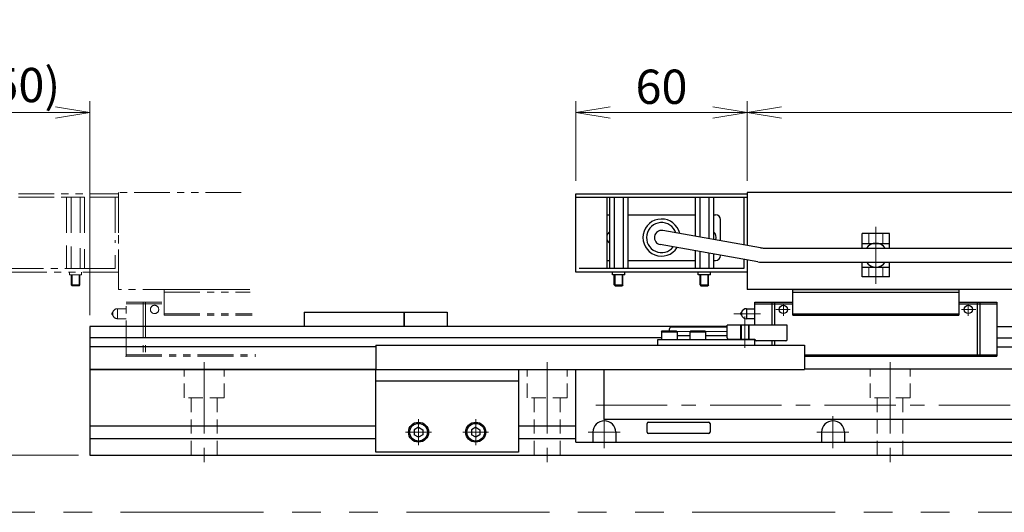
# Model space of a CAD drawing. Extents: x 2957 to 4560, y -5323 to -3249.
# Drawn here: x 3570 to 3915, y -4828 to -4655 of the extents above; entities that cross this region are included whole.
import ezdxf

# ---------------------------------------------------------------- set-up
doc = ezdxf.new("R2010")
doc.units = 0
doc.header["$MEASUREMENT"] = 0
for name, pattern in [('CENTER', [2, 1.25, -0.25, 0.25, -0.25]), ('HIDDEN', [0.375, 0.25, -0.125]), ('PHANTOM2', [1.25, 0.625, -0.125, 0.125, -0.125, 0.125, -0.125])]:
    doc.linetypes.add(name, pattern=pattern)
doc.layers.get('0').update_dxf_attribs({"linetype": 'CONTINUOUS'})
for name, color, linetype, lineweight in [('中心線', 1, 'CENTER', 15), ('二点鎖線', 5, 'PHANTOM2', 13), ('実線', 255, 'CONTINUOUS', 30), ('寸法', 3, 'CONTINUOUS', 13), ('破線', 252, 'HIDDEN', 13), ('細線', 6, 'CONTINUOUS', 13)]:
    doc.layers.add(name, color=color, linetype=linetype, lineweight=lineweight)
doc.styles.get("Standard").update_dxf_attribs({"font": 'MS Gothic.ttf'})
doc.dimstyles.new('STD-I1', dxfattribs={"dimscale": 2, "dimtxt": 3, "dimasz": 3, "dimexe": 1, "dimexo": 1, "dimgap": 0.75, "dimtad": 1, "dimdec": 8, "dimzin": 9, "dimdsep": 46, "dimtxsty": 'STANDARD', "dimblk1": 'OPEN', "dimblk2": 'OPEN', "dimsah": 1, "dimcen": 2.5, "dimclrd": 4, "dimclre": 4, "dimclrt": 256, "dimadec": 7, "dimazin": 2, "dimtm": 1e-09, "dimtfac": 0.8, "dimtdec": 8, "dimtmove": 0, "dimatfit": 0, "dimldrblk": 'OPEN', "dimfxl": 1, "dimtolj": 1, "dimtzin": 9, "dimlwd": 15, "dimlwe": 15, "dimarcsym": 0})

# ---------------------------------------------------------------- blocks, each defined once
blk = doc.blocks.new('_OPEN')
at = {"color": 0, "linetype": 'ByBlock'}
for p, q in [((-1, 0.167), (0, 0)), ((0, 0), (-1, -0.167)), ((0, 0), (-1, 0))]:
    blk.add_line(p, q, dxfattribs=at)
blk = doc.blocks.new('*D59')
at = {"layer": '寸法', "color": 4, "lineweight": 15, "ltscale": 30}
for p, q in [((3824.69, -4711.48), (3824.69, -4683.48)), ((4284.69, -4711.48), (4284.69, -4683.48)), ((3836.69, -4687.48), (4272.69, -4687.48))]:
    blk.add_line(p, q, dxfattribs=at)
at = {"layer": '寸法', "color": 4, "lineweight": 15, "ltscale": 30, "xscale": 12, "yscale": 12, "zscale": 12, "rotation": 180}
blk.add_blockref('_OPEN', (3824.69, -4687.48), dxfattribs=at)
at = {"layer": '寸法', "color": 4, "lineweight": 15, "ltscale": 30, "xscale": 12, "yscale": 12, "zscale": 12}
blk.add_blockref('_OPEN', (4284.69, -4687.48), dxfattribs=at)
at = {"layer": '寸法', "ltscale": 30, "insert": (4054.69, -4678.48), "char_height": 12, "attachment_point": 5}
blk.add_mtext('\\A1;460\u3000テーブル', dxfattribs=at)
blk = doc.blocks.new('*D60')
at = {"layer": '寸法', "color": 4, "lineweight": 15, "ltscale": 30}
for p, q in [((3764.69, -4711.48), (3764.69, -4683.48)), ((3824.69, -4711.48), (3824.69, -4683.48)), ((3812.69, -4687.48), (3776.69, -4687.48))]:
    blk.add_line(p, q, dxfattribs=at)
at = {"layer": '寸法', "color": 4, "lineweight": 15, "ltscale": 30, "xscale": 12, "yscale": 12, "zscale": 12, "rotation": 180}
blk.add_blockref('_OPEN', (3764.69, -4687.48), dxfattribs=at)
at = {"layer": '寸法', "color": 4, "lineweight": 15, "ltscale": 30, "xscale": 12, "yscale": 12, "zscale": 12}
blk.add_blockref('_OPEN', (3824.69, -4687.48), dxfattribs=at)
at = {"layer": '寸法', "ltscale": 30, "insert": (3794.69, -4678.48), "char_height": 12, "attachment_point": 5}
blk.add_mtext('\\A1;60', dxfattribs=at)
blk = doc.blocks.new('*D61')
at = {"layer": '寸法', "color": 4, "lineweight": 15, "ltscale": 30}
for p, q in [((3544.69, -4711.98), (3544.69, -4683.48)), ((3594.69, -4758.48), (3594.69, -4683.48)), ((3582.69, -4687.48), (3556.69, -4687.48))]:
    blk.add_line(p, q, dxfattribs=at)
at = {"layer": '寸法', "color": 4, "lineweight": 15, "ltscale": 30, "xscale": 12, "yscale": 12, "zscale": 12, "rotation": 180}
blk.add_blockref('_OPEN', (3544.69, -4687.48), dxfattribs=at)
at = {"layer": '寸法', "color": 4, "lineweight": 15, "ltscale": 30, "xscale": 12, "yscale": 12, "zscale": 12}
blk.add_blockref('_OPEN', (3594.69, -4687.48), dxfattribs=at)
at = {"layer": '寸法', "ltscale": 30, "insert": (3569.69, -4677.88), "char_height": 12, "attachment_point": 5}
blk.add_mtext('\\A1;(50)', dxfattribs=at)
blk = doc.blocks.new('*D62')
at = {"layer": '寸法', "color": 4, "lineweight": 15, "ltscale": 30}
for p, q in [((3554.47, -4748.18), (3512.69, -4748.18)), ((3516.69, -4795.48), (3516.69, -4760.18)), ((3590.69, -4807.48), (3512.69, -4807.48))]:
    blk.add_line(p, q, dxfattribs=at)
at = {"layer": '寸法', "color": 4, "lineweight": 15, "ltscale": 30, "xscale": 12, "yscale": 12, "zscale": 12}
for p, rotation in [((3516.69, -4748.18), 90), ((3516.69, -4807.48), 270)]:
    blk.add_blockref('_OPEN', p, dxfattribs=dict(at, rotation=rotation))
at = {"layer": '寸法', "ltscale": 30, "insert": (3507.09, -4777.83), "char_height": 12, "attachment_point": 5, "rotation": 90}
blk.add_mtext('\\A1;(59)', dxfattribs=at)

msp = doc.modelspace()

# ---------------------------------------------------------------- linework, layer by layer
at = {"layer": '中心線', "ltscale": 20}
for p, q in [((3869.68847848, -4747.47444696), (3869.68847848, -4727.4954303)), ((3823.88847843, -4769.98493863), (3823.88847843, -4758.98493863)), ((3817.68847843, -4764.23493863), (3794.68847843, -4764.23493863)), ((3634.68847848, -4774.98493863), (3634.68847848, -4811.35399366)), ((3754.68847848, -4774.98493863), (3754.68847848, -4811.35399366)), ((3874.68847848, -4774.98493863), (3874.68847848, -4811.35399366)), ((3771.68847848, -4790.06393863), (4006.29471291, -4790.06393863)), ((3709.68847843, -4794.96893883), (3709.68847843, -4804.00093843)), ((3729.68847843, -4794.96893883), (3729.68847843, -4804.00093843)), ((3774.68847848, -4805.08493863), (3774.68847848, -4793.88493863)), ((3854.68847848, -4805.08493863), (3854.68847848, -4793.88493863)), ((3705.17247743, -4799.48493863), (3714.20447793, -4799.48493863)), ((3725.17247743, -4799.48493863), (3734.20447793, -4799.48493863)), ((3780.28847848, -4799.48493863), (3769.08847848, -4799.48493863)), ((3860.28847848, -4799.48493863), (3849.08847848, -4799.48493863))]:
    msp.add_line(p, q, dxfattribs=at)
at = {"layer": '中心線', "color": 6, "ltscale": 20}
for p, q in [((3839.74798574, -4756.48493863), (3834.68869579, -4756.48493863)), ((3837.33604945, -4758.74490977), (3837.33604945, -4754.48493863)), ((3899.62897132, -4756.48493863), (3904.68826128, -4756.48493863)), ((3902.04090761, -4758.74490977), (3902.04090761, -4754.48493863)), ((3819.96068839, -4757.98493863), (3829.38652589, -4757.98493863))]:
    msp.add_line(p, q, dxfattribs=at)
at = {"layer": '二点鎖線', "ltscale": 20}
for p, q in [((3544.68847848, -4715.98493863), (3604.68847848, -4715.98493863)), ((3647.68477383, -4715.48493863), (3604.68847848, -4715.48493863)), ((3604.68847848, -4715.48493863), (3604.68847848, -4749.48493863)), ((3604.68847848, -4715.98493863), (3604.68847848, -4717.18493863)), ((3544.68847848, -4717.18493863), (3604.68847848, -4717.18493863)), ((3544.68847848, -4717.18493863), (3604.68847848, -4717.18493863)), ((3586.513052, -4717.18493863), (3586.513052, -4729.85117666)), ((3586.513052, -4717.18493863), (3592.86390496, -4717.18493863)), ((3588.10076524, -4717.18493863), (3588.10076524, -4730.16078074)), ((3591.27619172, -4717.18493863), (3591.27619172, -4730.77998888)), ((3592.86390496, -4717.18493863), (3592.86390496, -4731.08959296)), ((3603.48847848, -4717.18493863), (3603.48847848, -4733.16138474)), ((3604.68847848, -4717.18493863), (3604.68847848, -4733.39538474)), ((3586.513052, -4734.13028416), (3586.513052, -4742.18493863)), ((3588.10076524, -4734.43988823), (3588.10076524, -4742.18493863)), ((3591.27619172, -4735.05909638), (3591.27619172, -4742.18493863)), ((3592.86390496, -4735.36870045), (3592.86390496, -4742.18493863)), ((3603.48847848, -4737.44049224), (3603.48847848, -4742.18493863)), ((3604.68847848, -4737.67449224), (3604.68847848, -4743.38493863)), ((3604.68847848, -4743.38493863), (3544.68847848, -4743.38493863)), ((3603.48847848, -4742.18493863), (3545.88847848, -4742.18493863)), ((3592.86390496, -4742.18493863), (3586.513052, -4742.18493863)), ((3587.56347848, -4744.38493863), (3587.56347848, -4743.38493863)), ((3591.81347848, -4744.38493863), (3591.81347848, -4743.38493863)), ((3591.81347848, -4744.38493863), (3587.56347848, -4744.38493863)), ((3588.18847848, -4747.9006893), (3588.18847848, -4744.38493938)), ((3588.47272848, -4748.18493938), (3588.47272848, -4744.38493863)), ((3590.90422848, -4748.18493938), (3590.90422848, -4744.38493863)), ((3591.18847848, -4747.9006893), (3591.18847848, -4744.38493863)), ((3588.18847848, -4747.9006893), (3591.18847848, -4747.9006893)), ((3588.18847848, -4747.9006893), (3588.47272848, -4748.18493938)), ((3588.47272848, -4748.18493938), (3590.90422848, -4748.18493938)), ((3591.18847848, -4747.9006893), (3590.90422848, -4748.18493938)), ((3650.70236944, -4749.48493863), (3604.68847848, -4749.48493863)), ((3620.68847848, -4749.48493863), (3650.70236944, -4749.48493863)), ((3620.68847848, -4758.48493863), (3620.68847848, -4749.48493863)), ((3620.68847848, -4750.48493863), (3650.79112226, -4750.48493863)), ((3607.38847848, -4753.98493863), (3620.68847848, -4753.98493863)), ((3607.38847848, -4772.88493863), (3607.38847848, -4753.98493863)), ((3613.34711232, -4753.98493863), (3613.34711232, -4772.88493863)), ((3614.19239101, -4753.98493863), (3614.19239101, -4772.88493863)), ((3604.38847848, -4756.23493863), (3604.38847848, -4759.73493863)), ((3604.38847848, -4756.23493863), (3607.38847848, -4756.23493863)), ((3607.38847848, -4754.48493863), (3620.68847848, -4754.48493863)), ((3602.70097848, -4757.52142622), (3602.70097848, -4758.44845103)), ((3607.38847848, -4759.73493863), (3604.38847848, -4759.73493863)), ((3620.68847848, -4757.98493863), (3651.45676835, -4757.98493863)), ((3620.68847848, -4758.48493863), (3651.50114475, -4758.48493863)), ((3607.38847848, -4772.38493863), (3652.73480884, -4772.38493863)), ((3607.38847848, -4772.88493863), (3652.77918525, -4772.88493863))]:
    msp.add_line(p, q, dxfattribs=at)
at = {"layer": '二点鎖線', "color": 6, "ltscale": 80}
msp.add_lwpolyline([(2999.6985635, -4337.55298444), (4555.46666265, -4337.55298444), (4555.46666265, -4827.55298444), (2999.6985635, -4827.55298444)], close=True, dxfattribs=at)
at = {"layer": '二点鎖線', "ltscale": 20}
msp.add_circle((3617.3360494, -4756.48493863), 1.45, dxfattribs=at)
for centre, radius, start, end in [((3604.38847848, -4757.98493863), 1.75, 90, 164.6411144191), ((3602.88847848, -4757.98493863), 0.5, 112.024312837, 247.975687163), ((3604.38847848, -4757.98493863), 1.75, 195.3588855809, 270)]:
    msp.add_arc(centre, radius, start, end, dxfattribs=at)
at = {"layer": '二点鎖線', "ltscale": 20, "extrusion": (1, 0, -1e-16)}
msp.add_point((3607.38847848, -4772.88493863), dxfattribs=at)
msp.add_point((3607.38847848, -4772.88493863), dxfattribs=at)
at = {"layer": '実線', "color": 1, "ltscale": 20}
for p, q in [((3764.68847848, -4717.18493863), (3764.68847848, -4715.98493863)), ((3764.68847848, -4715.98493863), (3824.68847848, -4715.98493863)), ((3824.68847848, -4715.98493863), (3824.68847848, -4717.18493863)), ((3764.68847848, -4717.18493863), (3824.68847848, -4717.18493863))]:
    msp.add_line(p, q, dxfattribs=at)
at = {"layer": '実線', "ltscale": 20}
for p, q in [((4284.68847848, -4715.48493863), (3824.68847848, -4715.48493863)), ((3824.68847848, -4715.48493863), (3824.68847848, -4734.06077885)), ((3776.513052, -4717.18493863), (3776.513052, -4742.18493863)), ((3776.513052, -4717.18493863), (3782.86390496, -4717.18493863)), ((3778.10076524, -4717.18493863), (3778.10076524, -4742.18493863)), ((3781.27619172, -4717.18493863), (3781.27619172, -4742.18493863)), ((3782.86390496, -4717.18493863), (3782.86390496, -4742.18493863)), ((3806.513052, -4717.18493863), (3806.513052, -4730.85596078)), ((3806.513052, -4717.18493863), (3812.86390496, -4717.18493863)), ((3808.10076524, -4717.18493863), (3808.10076524, -4731.13591746)), ((3811.27619172, -4717.18493863), (3811.27619172, -4731.69583082)), ((3812.86390496, -4717.18493863), (3812.86390496, -4731.97578751)), ((3775.81092623, -4723.3134941), (3776.513052, -4723.3134941)), ((3782.86390496, -4723.3134941), (3806.513052, -4723.3134941)), ((3812.86390496, -4723.3134941), (3813.61092623, -4723.3134941)), ((3815.31092623, -4732.40726338), (3815.31092623, -4725.0134941)), ((3829.28345153, -4734.87099658), (3795.14504668, -4728.85147472)), ((3874.48847848, -4729.93493863), (3864.88847848, -4729.93493863)), ((3864.88847848, -4734.98493843), (3864.88847848, -4729.93493863)), ((3864.88847848, -4733.33493863), (3874.48847848, -4733.33493863)), ((3874.48847848, -4734.98493843), (3874.48847848, -4729.93493863)), ((3828.41521065, -4739.79503534), (3794.27680579, -4733.77551349)), ((3806.513052, -4735.93309384), (3806.513052, -4742.18493863)), ((3808.10076524, -4736.21305052), (3808.10076524, -4742.18493863)), ((3811.27619172, -4736.77296388), (3811.27619172, -4742.18493863)), ((3830.58581287, -4734.98493843), (3987.72287431, -4734.98493843)), ((3775.81092623, -4739.3134941), (3776.513052, -4739.3134941)), ((3782.86390496, -4739.3134941), (3806.513052, -4739.3134941)), ((3812.86390496, -4737.05292056), (3812.86390496, -4742.18493863)), ((3812.86390496, -4739.3134941), (3813.61092623, -4739.3134941)), ((3815.31092623, -4737.6134941), (3815.31092623, -4737.48439644)), ((3824.68847848, -4739.13791191), (3824.68847848, -4749.48493863)), ((3830.58581287, -4739.98493843), (3987.72287431, -4739.98493843)), ((3864.88847848, -4745.03493863), (3864.88847848, -4739.98493843)), ((3874.48847848, -4745.03493863), (3874.48847848, -4739.98493843)), ((3782.86390496, -4742.18493863), (3776.513052, -4742.18493863)), ((3812.86390496, -4742.18493863), (3806.513052, -4742.18493863)), ((3864.88847848, -4741.63493863), (3874.48847848, -4741.63493863)), ((3778.18847848, -4747.9006893), (3778.18847848, -4744.38493938)), ((3781.18847848, -4747.9006893), (3781.18847848, -4744.38493863)), ((3808.18847848, -4747.9006893), (3808.18847848, -4744.38493938)), ((3811.18847848, -4747.9006893), (3811.18847848, -4744.38493863)), ((3874.48847848, -4745.03493863), (3864.88847848, -4745.03493863)), ((3778.18847848, -4747.9006893), (3781.18847848, -4747.9006893)), ((3778.18847848, -4747.9006893), (3778.47272848, -4748.18493938)), ((3778.47272848, -4748.18493938), (3780.90422848, -4748.18493938)), ((3781.18847848, -4747.9006893), (3780.90422848, -4748.18493938)), ((3808.18847848, -4747.9006893), (3811.18847848, -4747.9006893)), ((3808.18847848, -4747.9006893), (3808.47272848, -4748.18493938)), ((3808.47272848, -4748.18493938), (3810.90422848, -4748.18493938)), ((3811.18847848, -4747.9006893), (3810.90422848, -4748.18493938)), ((3997.46966866, -4749.48493863), (3824.68847848, -4749.48493863)), ((3669.68847848, -4757.48493863), (3669.68847848, -4762.48493863)), ((3669.68847848, -4757.48493863), (3704.68847848, -4757.48493863)), ((3704.68847848, -4757.48493863), (3704.68847848, -4762.48493863)), ((3794.63847843, -4764.28493863), (3794.93847843, -4763.98493863)), ((3794.63847843, -4764.28493863), (3794.63847843, -4766.98493863)), ((3794.63847843, -4764.28493863), (3800.13847843, -4764.28493863)), ((3794.93847843, -4763.98493863), (3799.83847843, -4763.98493863)), ((3800.13847843, -4764.28493863), (3799.83847843, -4763.98493863)), ((3800.13847843, -4764.28493863), (3800.13847843, -4766.98493863)), ((3804.63847843, -4764.28493863), (3804.93847843, -4763.98493863)), ((3804.63847843, -4764.28493863), (3804.63847843, -4766.98493863)), ((3804.63847843, -4764.28493863), (3810.13847843, -4764.28493863)), ((3804.93847843, -4763.98493863), (3809.83847843, -4763.98493863)), ((3810.13847843, -4764.28493863), (3809.83847843, -4763.98493863)), ((3810.13847843, -4764.28493863), (3810.13847843, -4766.98493863)), ((3794.63847843, -4766.98493863), (3800.13847843, -4766.98493863)), ((3804.63847843, -4766.98493863), (3810.13847843, -4766.98493863)), ((3694.68847843, -4768.98493863), (3844.68847843, -4768.98493863)), ((3694.68847843, -4768.98493863), (3694.68847843, -4777.48493863)), ((3844.68847843, -4768.98493863), (3844.68847843, -4777.48493863)), ((3694.68847843, -4777.48493863), (3844.68847843, -4777.48493863)), ((3764.68847848, -4802.98493863), (3764.68847848, -4777.48493863)), ((3774.68847848, -4794.98493863), (3774.68847848, -4777.48493863)), ((3997.51629678, -4777.38493863), (3844.68847848, -4777.38493863)), ((4026.91785158, -4794.98493863), (3774.68847848, -4794.98493863)), ((3709.68847843, -4797.75288793), (3708.18847843, -4798.61891348)), ((3708.18847843, -4798.61891324), (3708.18847843, -4800.35096378)), ((3709.68847843, -4797.75288763), (3711.18847843, -4798.61891306)), ((3711.18847843, -4798.61891324), (3711.18847843, -4800.3509642)), ((3729.68847843, -4797.75288793), (3728.18847843, -4798.61891348)), ((3728.18847843, -4798.61891324), (3728.18847843, -4800.35096378)), ((3729.68847843, -4797.75288763), (3731.18847843, -4798.61891306)), ((3731.18847843, -4798.61891324), (3731.18847843, -4800.3509642)), ((3789.68847848, -4799.48493863), (3789.68847848, -4796.48493863)), ((3790.18847848, -4795.98493863), (3811.18847848, -4795.98493863)), ((3811.68847848, -4796.48493863), (3811.68847848, -4799.48493863)), ((3709.68847843, -4801.21698933), (3708.18847843, -4800.35096378)), ((3711.18847843, -4800.3509642), (3709.68847843, -4801.21698963)), ((3729.68847843, -4801.21698933), (3728.18847843, -4800.35096378)), ((3731.18847843, -4800.3509642), (3729.68847843, -4801.21698963)), ((3770.68847848, -4799.48493863), (3770.68847848, -4802.98493863)), ((3778.68847848, -4799.48493863), (3778.68847848, -4802.98493863)), ((3811.18847848, -4799.98493863), (3790.18847848, -4799.98493863)), ((3850.68847848, -4799.48493863), (3850.68847848, -4802.98493863)), ((3858.68847848, -4799.48493863), (3858.68847848, -4802.98493863)), ((3764.68847848, -4802.98493863), (4050.68847848, -4802.98493863))]:
    msp.add_line(p, q, dxfattribs=at)
at = {"layer": '実線', "color": 5, "ltscale": 20}
for p, q in [((3764.68847848, -4743.38493863), (3764.68847848, -4717.18493863)), ((3764.68847848, -4717.18493863), (3824.68847848, -4717.18493863)), ((3775.68847848, -4742.18493863), (3775.68847848, -4717.18493863)), ((3823.48847848, -4717.18493863), (3823.48847848, -4733.84918648)), ((3824.68847848, -4717.18493863), (3824.68847848, -4734.06077885)), ((3823.48847848, -4738.92631953), (3823.48847848, -4742.18493863)), ((3824.68847848, -4739.13791191), (3824.68847848, -4743.38493863)), ((3824.68847848, -4743.38493863), (3764.68847848, -4743.38493863)), ((3823.48847848, -4742.18493863), (3765.88847848, -4742.18493863)), ((3777.56347848, -4744.38493863), (3777.56347848, -4743.38493863)), ((3781.81347848, -4744.38493863), (3781.81347848, -4743.38493863)), ((3807.56347848, -4744.38493863), (3807.56347848, -4743.38493863)), ((3811.81347848, -4744.38493863), (3811.81347848, -4743.38493863)), ((3781.81347848, -4744.38493863), (3777.56347848, -4744.38493863)), ((3811.81347848, -4744.38493863), (3807.56347848, -4744.38493863))]:
    msp.add_line(p, q, dxfattribs=at)
at = {"layer": '実線', "color": 6, "ltscale": 20}
for p, q in [((3840.68847853, -4749.48493863), (3898.68847853, -4749.48493863)), ((3840.68847853, -4758.48493863), (3840.68847853, -4749.48493863)), ((3840.68847853, -4750.48493863), (3898.68847853, -4750.48493863)), ((3898.68847853, -4749.48493863), (3898.68847853, -4758.48493863)), ((3827.38847853, -4753.98493863), (3840.68847853, -4753.98493863)), ((3827.38847853, -4761.98493863), (3827.38847853, -4753.98493863)), ((3833.34711237, -4753.98493863), (3833.34711237, -4761.98493863)), ((3834.19239106, -4753.98493863), (3834.19239106, -4761.98493863)), ((3898.68847853, -4753.98493863), (3911.98847853, -4753.98493863)), ((3905.18456601, -4753.98493863), (3905.18456601, -4772.88493863)), ((3906.0298447, -4753.98493863), (3906.0298447, -4772.88493863)), ((3911.98847853, -4753.98493863), (3911.98847853, -4772.88493863)), ((3824.38847853, -4756.23493863), (3824.38847853, -4759.73493863)), ((3824.38847853, -4756.23493863), (3827.38847853, -4756.23493863)), ((3827.38847853, -4754.48493863), (3840.68847853, -4754.48493863)), ((3898.68847853, -4754.48493863), (3911.98847853, -4754.48493863)), ((3704.68847848, -4762.48493863), (3704.68847848, -4757.48493863)), ((3704.68847848, -4757.48493863), (3719.68847848, -4757.48493863)), ((3719.68847848, -4757.48493863), (3719.68847848, -4762.48493863)), ((3822.70097853, -4757.52142622), (3822.70097853, -4758.44845103)), ((3827.38847853, -4759.73493863), (3824.38847853, -4759.73493863)), ((3840.68847853, -4757.98493863), (3898.68847853, -4757.98493863)), ((3840.68847853, -4758.48493863), (3898.68847853, -4758.48493863)), ((3817.68847843, -4762.48493863), (3594.68847848, -4762.48493863)), ((3594.68847848, -4762.48493863), (3594.68847848, -4777.48493863)), ((3911.98847848, -4762.48493863), (3997.47287431, -4762.48493863)), ((3794.63847843, -4766.46014725), (3594.68847848, -4766.46014725)), ((3793.38847843, -4766.98493863), (3827.38847843, -4766.98493863)), ((3793.38847843, -4768.98493863), (3793.38847843, -4766.98493863)), ((3827.38847843, -4768.98493863), (3827.38847843, -4766.98493863)), ((3833.34711237, -4767.48493863), (3833.34711237, -4768.98493863)), ((3834.19239106, -4767.48493863), (3834.19239106, -4768.98493863)), ((3911.98847848, -4766.46014725), (3997.47287431, -4766.46014725)), ((3694.68847843, -4769.59553001), (3594.68847848, -4769.59553001)), ((3793.38847843, -4768.98493863), (3827.38847843, -4768.98493863)), ((3911.98847848, -4769.59553001), (3997.47287431, -4769.59553001)), ((3844.68847843, -4772.38493863), (3911.98847853, -4772.38493863)), ((3844.68847843, -4772.88493863), (3911.98847853, -4772.88493863)), ((3694.68847843, -4777.48493863), (3594.68847848, -4777.48493863))]:
    msp.add_line(p, q, dxfattribs=at)
at = {"layer": '実線', "color": 91, "ltscale": 20}
for p, q in [((3817.68847843, -4762.73493863), (3797.68847843, -4762.73493863)), ((3838.68847843, -4761.98493863), (3817.68847843, -4761.98493863)), ((3817.68847843, -4766.48493863), (3817.68847843, -4761.98493863)), ((3838.68847843, -4766.98493863), (3838.68847843, -4761.98493863)), ((3804.63847843, -4765.73493863), (3800.13847843, -4765.73493863)), ((3817.68847843, -4765.73493863), (3810.13847843, -4765.73493863)), ((3827.38847843, -4766.98493863), (3818.18847843, -4766.98493863)), ((3827.38847843, -4766.98493863), (3827.38847843, -4766.98493863)), ((3838.18847843, -4767.48493863), (3827.88847843, -4767.48493863))]:
    msp.add_line(p, q, dxfattribs=at)
at = {"layer": '実線', "color": 2, "ltscale": 20}
for p, q in [((3594.68847848, -4777.48493863), (3694.68847843, -4777.48493863)), ((3594.68847848, -4777.48493863), (3594.68847848, -4807.48493863)), ((3594.68847848, -4797.23493863), (3694.68847843, -4797.23493863)), ((3744.68847843, -4797.23493863), (3764.68847848, -4797.23493863)), ((3594.68847848, -4801.73493863), (3694.68847843, -4801.73493863)), ((3744.68847843, -4801.73493863), (3764.68847848, -4801.73493863)), ((3594.68847848, -4807.48493863), (4514.68847848, -4807.48493863))]:
    msp.add_line(p, q, dxfattribs=at)
at = {"layer": '実線', "color": 4, "ltscale": 20}
for p, q in [((3694.68847843, -4806.48493863), (3694.68847843, -4777.48493863)), ((3694.68847843, -4777.48493863), (3744.68847843, -4777.48493863)), ((3744.68847843, -4777.48493863), (3744.68847843, -4806.48493863)), ((3694.68847843, -4781.48493863), (3744.68847843, -4781.48493863)), ((3744.68847843, -4806.48493863), (3694.68847843, -4806.48493863))]:
    msp.add_line(p, q, dxfattribs=at)
at = {"layer": '実線', "color": 6, "ltscale": 20}
for centre in [(3837.33604945, -4756.48493863), (3902.04090761, -4756.48493863)]:
    msp.add_circle(centre, 1.45, dxfattribs=at)
at = {"layer": '実線', "ltscale": 20}
for centre, radius in [((3709.68847843, -4799.48493863), 3.5), ((3709.68847843, -4799.48493863), 3.1), ((3729.68847843, -4799.48493863), 3.5), ((3729.68847843, -4799.48493863), 3.1)]:
    msp.add_circle(centre, radius, dxfattribs=at)
for centre, radius, start, end in [((3775.81092623, -4725.0134941), 1.7, 90, 94.1304822387), ((3794.71092623, -4731.3134941), 6.5, 12.619864948, 327.380135052), ((3794.71092623, -4731.3134941), 5.25, 18.4368901489, 321.5631098511), ((3813.61092623, -4725.0134941), 1.7, 0, 90), ((3778.05092623, -4731.3134941), 2.5, 127.9627980009, 160.9052865982), ((3794.71092623, -4731.3134941), 2.5, 80, 260), ((3811.37092623, -4731.3134941), 2.5, 340.9560843022, 53.3309832079), ((3778.05092623, -4731.3134941), 2.5, 199.0947134018, 232.0372019991), ((3869.68847848, -4737.48493863), 4.15, 37.042674389, 142.957325611), ((3830.58581287, -4727.48493843), 7.5, 260, 270), ((3775.81092623, -4737.6134941), 1.7, 265.8695177614, 270), ((3813.61092623, -4737.6134941), 1.7, 270, 0), ((3830.58581287, -4727.48493843), 12.5, 260, 270), ((3869.68847848, -4737.48493863), 4.15, 217.0426674679, 322.9573325322), ((3774.68847848, -4799.48493863), 4, 0, 180), ((3790.18847848, -4796.48493863), 0.5, 90, 180), ((3811.18847848, -4796.48493863), 0.5, 0, 90), ((3854.68847848, -4799.48493863), 4, 0, 180), ((3790.18847848, -4799.48493863), 0.5, 180, 270), ((3811.18847848, -4799.48493863), 0.5, 270, 0)]:
    msp.add_arc(centre, radius, start, end, dxfattribs=at)
at = {"layer": '実線', "color": 6, "ltscale": 20}
for centre, radius, start, end in [((3824.38847853, -4757.98493863), 1.75, 90, 164.6411144191), ((3822.88847853, -4757.98493863), 0.5, 112.024312837, 247.975687163), ((3824.38847853, -4757.98493863), 1.75, 195.3588855809, 270)]:
    msp.add_arc(centre, radius, start, end, dxfattribs=at)
at = {"layer": '実線', "color": 91, "ltscale": 20}
for centre, start, end in [((3818.18847843, -4766.48493863), 180, 270), ((3827.88847843, -4766.98493863), 180, 270), ((3838.18847843, -4766.98493863), 270, 0)]:
    msp.add_arc(centre, 0.5, start, end, dxfattribs=at)
msp.add_open_spline([(3797.68847843, -4762.73493863), (3797.53847843, -4762.98237453), (3797.29031274, -4763.39174187), (3797.45272179, -4763.82216432), (3797.53916521, -4763.98493863)], degree=3, knots=[0, 0, 0, 0, 0.8077747211, 1.3364131524, 1.3364131524, 1.3364131524, 1.3364131524], dxfattribs=at)
at = {"layer": '実線', "ltscale": 20}
msp.add_point((3778.68847848, -4802.98493863), dxfattribs=at)
at = {"layer": '破線', "ltscale": 20}
for p, q in [((3867.18847848, -4733.33493863), (3867.18847848, -4729.93493863)), ((3872.18847848, -4733.33493863), (3872.18847848, -4729.93493863)), ((3867.18847848, -4741.63493863), (3867.18847848, -4745.03493863)), ((3872.18847848, -4741.63493863), (3872.18847848, -4745.03493863)), ((3822.38847843, -4766.98493863), (3822.38847843, -4761.98493863)), ((3822.63847843, -4766.98493863), (3822.63847843, -4761.98493863)), ((3825.13847843, -4766.98493863), (3825.13847843, -4761.98493863)), ((3825.38847843, -4766.98493863), (3825.38847843, -4761.98493863)), ((3627.68847848, -4787.48493863), (3627.68847848, -4777.48493863)), ((3641.68847848, -4787.48493863), (3641.68847848, -4777.48493863)), ((3747.68847848, -4787.48493863), (3747.68847848, -4777.48493863)), ((3761.68847848, -4787.48493863), (3761.68847848, -4777.48493863)), ((3867.68847848, -4787.48493863), (3867.68847848, -4777.48493863)), ((3881.68847848, -4787.48493863), (3881.68847848, -4777.48493863)), ((3641.68847848, -4787.48493863), (3627.68847848, -4787.48493863)), ((3630.18847848, -4807.48493863), (3630.18847848, -4787.48493863)), ((3639.18847848, -4807.48493863), (3639.18847848, -4787.48493863)), ((3761.68847848, -4787.48493863), (3747.68847848, -4787.48493863)), ((3750.18847848, -4807.48493863), (3750.18847848, -4787.48493863)), ((3759.18847848, -4807.48493863), (3759.18847848, -4787.48493863)), ((3881.68847848, -4787.48493863), (3867.68847848, -4787.48493863)), ((3870.18847848, -4807.48493863), (3870.18847848, -4787.48493863)), ((3879.18847848, -4807.48493863), (3879.18847848, -4787.48493863))]:
    msp.add_line(p, q, dxfattribs=at)
at = {"layer": '細線', "ltscale": 20}
for p, q in [((3778.47272848, -4748.18493938), (3778.47272848, -4744.38493863)), ((3780.90422848, -4748.18493938), (3780.90422848, -4744.38493863)), ((3808.47272848, -4748.18493938), (3808.47272848, -4744.38493863)), ((3810.90422848, -4748.18493938), (3810.90422848, -4744.38493863))]:
    msp.add_line(p, q, dxfattribs=at)

# ---------------------------------------------------------------- dimensions: what is measured, and where the dimension line sits
at = {"layer": '寸法', "ltscale": 20}
for base, p2, override, picture, middle in [((4284.6884784818, -4687.4849386296), (4284.6884784818, -4715.4849386296), {"dimscale": 4, "dimpost": '\u3000テーブル', "dimtm": 0, "dimatfit": 1}, '*D59', (4054.6884784818, -4678.4849386296)), ((3764.6884784818, -4687.4849386296), (3764.6884784818, -4715.4849386296), {"dimscale": 4, "dimtm": 0, "dimatfit": 1}, '*D60', (3794.6884784818, -4678.4849386296))]:
    dim = msp.add_linear_dim(base=base, p1=(3824.6884784818, -4715.4849386296), p2=p2, dimstyle='STD-I1', override=override, dxfattribs=at)
    dim.commit()
    dim.dimension.update_dxf_attribs({"geometry": picture, "text_midpoint": middle})
dim = msp.add_linear_dim(base=(3544.6884785318, -4687.4849386296), p1=(3594.6884784818, -4762.4849386296), p2=(3544.6884785318, -4715.9849386295), text='(<>)', dimstyle='STD-I1', override={"dimscale": 4, "dimtm": 0, "dimatfit": 1}, dxfattribs=at)
dim.commit()
dim.dimension.update_dxf_attribs({"geometry": '*D61', "text_midpoint": (3569.6884785068, -4677.8849386296)})
dim = msp.add_linear_dim(base=(3516.68847853, -4748.18493938), p1=(3594.68847848, -4807.48493863), p2=(3558.47272853, -4748.18493938), angle=90, text='(59)', dimstyle='STD-I1', override={"dimscale": 4, "dimtm": 0, "dimatfit": 1}, dxfattribs=at)
dim.commit()
dim.dimension.update_dxf_attribs({"geometry": '*D62', "text_midpoint": (3507.08557838, -4777.834939)})

doc.saveas('drawing.dxf')
